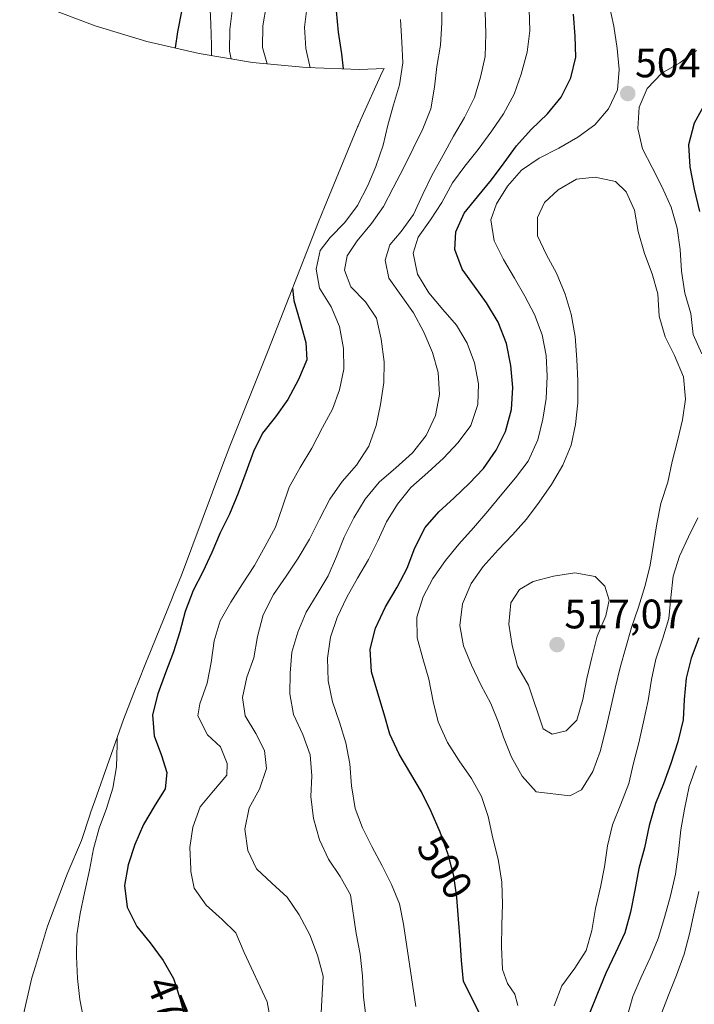
# Model space of a CAD drawing. Units: metres. Extents: x 590080 to 591384, y 4654990 to 4657314.
# Drawn here: x 590425 to 590589, y 4656078 to 4656317 of the extents above; entities that cross this region are included whole.
import ezdxf
from ezdxf.enums import TextEntityAlignment as Align

# ---------------------------------------------------------------- set-up
doc = ezdxf.new("R2010")
doc.units = ezdxf.units.M
doc.header["$MEASUREMENT"] = 0
for name, color, linetype, lineweight in [('Carátula', 7, 'Continuous', 5), ('Curva de nivel maestra', 36, 'Continuous', 30), ('Curva de nivel normal', 36, 'Continuous', 0), ('Matorral CxS', 135, 'Continuous', 0), ('Punto de cota en terreno', 7, 'Continuous', 0), ('Rótulo de curva de nivel directora', 19, 'Continuous', 0), ('Rótulo de punto de cota en terreno', 19, 'Continuous', 0)]:
    doc.layers.add(name, color=color, linetype=linetype, lineweight=lineweight)
doc.styles.add('Arial', font='txt', dxfattribs={"height": 0.2})

# ---------------------------------------------------------------- blocks, each defined once
blk = doc.blocks.new('*U169')
at = {"layer": 'Curva de nivel normal', "color": 36, "linetype": 'Continuous', "lineweight": 0}
blk.add_polyline3d([(590476.89, 4656319.64, 460), (590476.3, 4656314.48, 460), (590476.18, 4656309.2, 460), (590476.56, 4656307.34, 460)], dxfattribs=at)
blk = doc.blocks.new('*U179')
at = {"layer": 'Curva de nivel normal', "color": 36, "linetype": 'Continuous', "lineweight": 0}
blk.add_polyline3d([(590485.21, 4656320.54, 465), (590484.27, 4656315.37, 465), (590484.23, 4656310.11, 465), (590485.35, 4656306.13, 465)], dxfattribs=at)
blk = doc.blocks.new('5PATER')
at = {"layer": 'Carátula', "linetype": 'Continuous', "lineweight": 5}
h = blk.add_hatch(color=250, dxfattribs=at)
edge = h.paths.add_edge_path()
edge.add_ellipse((0, 0.01), major_axis=(-1.33, -1.34), ratio=0.999422, start_angle=0, end_angle=360)

msp = doc.modelspace()

# ---------------------------------------------------------------- linework, layer by layer
at = {"layer": 'Curva de nivel maestra', "color": 36, "linetype": 'Continuous', "lineweight": 30}
for points in [[(590464.53, 4656318.86, 450), (590463.56, 4656313.89, 450), (590463.01, 4656309.97, 450)], [(590502.08, 4656319.03, 475), (590502.56, 4656313.85, 475), (590503.36, 4656308.57, 475), (590503.84, 4656304.9, 475)], [(590541.37, 4656066.61, 500), (590533.03, 4656083.1, 500), (590532.52, 4656088.2, 500), (590532.23, 4656093.24, 500), (590531.83, 4656098.23, 500), (590531.43, 4656103.51, 500), (590530.69, 4656108.81, 500), (590529.27, 4656114.22, 500), (590527.4, 4656119.37, 500), (590525.17, 4656124.41, 500), (590522.82, 4656129.22, 500), (590520.27, 4656133.56, 500), (590517.38, 4656138.39, 500), (590515.11, 4656143.19, 500), (590513.76, 4656148.06, 500), (590512.2, 4656153.17, 500), (590510.67, 4656158.34, 500), (590510.33, 4656163.89, 500), (590511.67, 4656169.02, 500), (590514.07, 4656174.17, 500), (590516.96, 4656178.91, 500), (590519.32, 4656183.56, 500), (590521.24, 4656188.51, 500), (590523.76, 4656193.47, 500), (590527.04, 4656197.29, 500), (590530.75, 4656200.65, 500), (590534.41, 4656204.12, 500), (590537.87, 4656207.79, 500), (590540.98, 4656212.2, 500), (590543.29, 4656216.8, 500), (590544.73, 4656222.16, 500), (590545.06, 4656227.46, 500), (590544.52, 4656232.8, 500), (590543.51, 4656238.14, 500), (590541.48, 4656243.37, 500), (590538.6, 4656248.02, 500), (590535.73, 4656252.13, 500), (590532.75, 4656256.22, 500), (590530.92, 4656261.01, 500), (590531.2, 4656265.31, 500), (590533.23, 4656269.8, 500), (590536.43, 4656273.82, 500), (590539.87, 4656277.94, 500), (590542.95, 4656282.06, 500), (590545.94, 4656286.21, 500), (590549.5, 4656290.16, 500), (590553.44, 4656293.96, 500), (590556.8, 4656298, 500), (590559.13, 4656302.71, 500), (590560.38, 4656307.73, 500), (590560.2, 4656312.84, 500), (590559.78, 4656318.21, 500)], [(590591.69, 4656296.41, 500), (590589.13, 4656291.67, 500), (590587.73, 4656286.4, 500), (590588.02, 4656281.08, 500), (590589.07, 4656275.64, 500), (590590.39, 4656270.23, 500)], [(590491.53, 4656251.6, 475), (590491.79, 4656248.58, 475), (590493.36, 4656243.38, 475), (590494.73, 4656238.4, 475), (590494.94, 4656234.18, 475), (590492.99, 4656229.44, 475), (590490.39, 4656224.58, 475), (590487.34, 4656220.37, 475), (590484.22, 4656216.4, 475), (590482.05, 4656211.88, 475), (590480.15, 4656206.84, 475), (590478.32, 4656201.81, 475), (590476.17, 4656196.69, 475), (590473.95, 4656192.12, 475), (590471.9, 4656187.4, 475), (590469.73, 4656182.68, 475), (590467.36, 4656178.1, 475), (590465.43, 4656173.02, 475), (590464.09, 4656168.12, 475), (590462.55, 4656163.23, 475), (590460.66, 4656158.1, 475), (590458.73, 4656153.03, 475), (590457.48, 4656147.95, 475), (590457.9, 4656142.8, 475), (590459.64, 4656138.02, 475), (590460.95, 4656133.89, 475), (590460.55, 4656129.94, 475), (590457.85, 4656125.67, 475), (590455.29, 4656121.31, 475), (590453.18, 4656116.43, 475), (590451.53, 4656111.46, 475), (590450.64, 4656106.45, 475), (590451.33, 4656101.21, 475), (590453.65, 4656096.45, 475), (590456.89, 4656092.51, 475), (590460.08, 4656088.22, 475), (590462.54, 4656083.85, 475), (590464.09, 4656079.04, 475), (590465.51, 4656074.01, 475)], [(590590.23, 4656166.62, 500), (590588.33, 4656161.7, 500), (590587.19, 4656156.79, 500), (590586.68, 4656151.68, 500), (590586.4, 4656146.67, 500), (590585.1, 4656141.34, 500), (590583.4, 4656136.07, 500), (590581.63, 4656131.12, 500), (590579.74, 4656126.36, 500), (590578.2, 4656121.02, 500), (590577.01, 4656115.61, 500), (590575.65, 4656110.58, 500), (590574.68, 4656105.35, 500), (590573.63, 4656099.98, 500), (590572.27, 4656094.96, 500), (590569.99, 4656090.05, 500), (590567.64, 4656085.18, 500), (590565.57, 4656080.23, 500), (590563.59, 4656075.16, 500)]]:
    msp.add_polyline3d(points, dxfattribs=at)
at = {"layer": 'Curva de nivel normal', "color": 36, "linetype": 'Continuous', "lineweight": 0}
for points in [[(590471.43, 4656320.91, 455), (590471.67, 4656315.85, 455), (590471.8, 4656310.68, 455), (590471.81, 4656308.12, 455)], [(590498.14, 4656069.68, 485), (590498.97, 4656084.45, 485), (590497.6, 4656089.51, 485), (590495.67, 4656094.45, 485), (590493.13, 4656099.35, 485), (590490.22, 4656103.6, 485), (590486.5, 4656106.98, 485), (590482.75, 4656110.5, 485), (590480.63, 4656114.96, 485), (590479.93, 4656120.14, 485), (590480.96, 4656125.28, 485), (590483.51, 4656129.86, 485), (590485.16, 4656134.87, 485), (590484.71, 4656139.28, 485), (590482.57, 4656143.36, 485), (590479.96, 4656147.68, 485), (590479.34, 4656152.11, 485), (590480.37, 4656157.05, 485), (590482.07, 4656161.8, 485), (590482.99, 4656166.95, 485), (590484.34, 4656172.25, 485), (590486.85, 4656177.17, 485), (590489.97, 4656181.6, 485), (590492.89, 4656185.97, 485), (590495.66, 4656190.63, 485), (590498.09, 4656195.47, 485), (590500.54, 4656200.31, 485), (590503.54, 4656204.6, 485), (590507.01, 4656208.6, 485), (590510.08, 4656213.2, 485), (590511.83, 4656218.22, 485), (590512.84, 4656223.35, 485), (590513.65, 4656228.72, 485), (590513.75, 4656233.74, 485), (590513.07, 4656239.25, 485), (590511.92, 4656244.34, 485), (590509.23, 4656248.31, 485), (590505.68, 4656251.96, 485), (590504.16, 4656255.94, 485), (590504.8, 4656259.44, 485), (590507.18, 4656263.11, 485), (590510.68, 4656267.32, 485), (590513.57, 4656271.43, 485), (590515.99, 4656276.02, 485), (590518.55, 4656280.94, 485), (590520.84, 4656285.54, 485), (590523.2, 4656290.31, 485), (590525.09, 4656295.19, 485), (590525.98, 4656300.48, 485), (590526.57, 4656305.49, 485), (590527.45, 4656310.68, 485), (590527.79, 4656316.05, 485), (590527.73, 4656321.76, 485)], [(590509.37, 4656074.11, 490), (590508.71, 4656079.36, 490), (590508.49, 4656084.48, 490), (590507.93, 4656089.75, 490), (590506.98, 4656094.82, 490), (590505.6, 4656104.14, 490), (590503.06, 4656108.61, 490), (590500.26, 4656112.86, 490), (590498.06, 4656117.54, 490), (590496.57, 4656122.72, 490), (590495.95, 4656128.04, 490), (590496.17, 4656133.12, 490), (590495.8, 4656138.16, 490), (590494.03, 4656143.18, 490), (590491.75, 4656148.02, 490), (590490.88, 4656153.01, 490), (590490.96, 4656158.04, 490), (590491.36, 4656163.18, 490), (590492.82, 4656167.99, 490), (590494.84, 4656172.88, 490), (590497.47, 4656177.23, 490), (590500.14, 4656181.67, 490), (590502.19, 4656186.38, 490), (590504.08, 4656191.13, 490), (590506.4, 4656195.79, 490), (590509.12, 4656200.33, 490), (590512.59, 4656204.46, 490), (590516.63, 4656207.93, 490), (590520.63, 4656211.58, 490), (590523.96, 4656215.77, 490), (590526.26, 4656220.66, 490), (590527.24, 4656225.8, 490), (590526.88, 4656231.08, 490), (590525.53, 4656235.98, 490), (590523.39, 4656240.89, 490), (590520.89, 4656245.62, 490), (590517.89, 4656249.86, 490), (590514.94, 4656254.06, 490), (590514.04, 4656258.45, 490), (590515.16, 4656262.12, 490), (590517.92, 4656265.37, 490), (590520.87, 4656269.48, 490), (590523.18, 4656274.47, 490), (590525.39, 4656279.02, 490), (590528.11, 4656283.89, 490), (590530.58, 4656288.52, 490), (590533.3, 4656293.09, 490), (590535.7, 4656297.95, 490), (590537.18, 4656302.86, 490), (590538.34, 4656307.94, 490), (590538.49, 4656313.4, 490), (590538.29, 4656318.72, 490)], [(590495.09, 4656320.25, 470), (590494.39, 4656315.01, 470), (590494.74, 4656309.82, 470), (590495.77, 4656305.17, 470)], [(590521.5, 4656077.05, 495), (590518.46, 4656097.03, 495), (590517.53, 4656101.97, 495), (590515.51, 4656106.66, 495), (590513.27, 4656111.19, 495), (590510.77, 4656115.9, 495), (590508.5, 4656120.45, 495), (590506.69, 4656125.18, 495), (590505.87, 4656130.66, 495), (590505.42, 4656135.99, 495), (590504.45, 4656141.13, 495), (590502.94, 4656146.12, 495), (590501.24, 4656151.11, 495), (590500.12, 4656156.21, 495), (590499.98, 4656161.71, 495), (590500.72, 4656166.81, 495), (590502.37, 4656171.59, 495), (590504.69, 4656176.53, 495), (590507.32, 4656181.14, 495), (590509.98, 4656185.69, 495), (590512.19, 4656190.23, 495), (590514.33, 4656194.82, 495), (590517.02, 4656199.12, 495), (590520.23, 4656203.13, 495), (590524.36, 4656206.84, 495), (590528.2, 4656210.3, 495), (590531.74, 4656214.06, 495), (590534.83, 4656218.21, 495), (590536.55, 4656223.31, 495), (590536.71, 4656228.37, 495), (590535.75, 4656233.48, 495), (590533.92, 4656238.25, 495), (590531.32, 4656242.64, 495), (590528.04, 4656246.44, 495), (590524.63, 4656250.45, 495), (590521.83, 4656255, 495), (590520.82, 4656260.11, 495), (590522, 4656263.97, 495), (590525.04, 4656268.21, 495), (590527.76, 4656272.43, 495), (590530.4, 4656277.21, 495), (590533.41, 4656281.26, 495), (590536.6, 4656285.3, 495), (590539.91, 4656289.8, 495), (590542.8, 4656294, 495), (590545.33, 4656298.77, 495), (590547.05, 4656303.58, 495), (590548.5, 4656308.94, 495), (590549.14, 4656314.14, 495), (590549.04, 4656319.41, 495)], [(590546.26, 4656077.27, 505), (590545.55, 4656080.05, 505), (590543.7, 4656082.63, 505), (590542.51, 4656086.01, 505), (590542.28, 4656091.54, 505), (590542.38, 4656096.89, 505), (590542.56, 4656101.92, 505), (590542.33, 4656107.23, 505), (590541.5, 4656112.82, 505), (590540.21, 4656117.95, 505), (590539.06, 4656123.2, 505), (590537.44, 4656128.05, 505), (590535.02, 4656132.48, 505), (590531.99, 4656136.75, 505), (590529.14, 4656141.23, 505), (590526.87, 4656146.21, 505), (590525.68, 4656151.13, 505), (590524.62, 4656156.55, 505), (590523.16, 4656161.6, 505), (590521.76, 4656166.64, 505), (590521.68, 4656171.68, 505), (590523.25, 4656176.61, 505), (590525.57, 4656181.08, 505), (590528.66, 4656185.39, 505), (590531.9, 4656189.36, 505), (590535.5, 4656193.4, 505), (590538.96, 4656197.38, 505), (590542.38, 4656201.54, 505), (590545.72, 4656205.51, 505), (590548.76, 4656209.59, 505), (590551.12, 4656214.71, 505), (590552.33, 4656219.78, 505), (590553.14, 4656224.8, 505), (590553.41, 4656230.22, 505), (590553.1, 4656235.22, 505), (590552.13, 4656240.25, 505), (590550.33, 4656245.17, 505), (590547.95, 4656249.64, 505), (590545.42, 4656254.04, 505), (590542.77, 4656258.56, 505), (590540.49, 4656263.07, 505), (590539.72, 4656268.23, 505), (590541.05, 4656272.11, 505), (590543.75, 4656276.41, 505), (590547.1, 4656280.26, 505), (590551.44, 4656283.19, 505), (590556.18, 4656285.59, 505), (590560.85, 4656288.3, 505), (590564.95, 4656291.26, 505), (590568.27, 4656295.19, 505), (590570.43, 4656299.79, 505), (590570.89, 4656304.71, 505), (590570.38, 4656309.86, 505), (590569.6, 4656315.29, 505), (590568.41, 4656320.42, 505)], [(590486.26, 4656073.23, 480), (590485.3, 4656078.19, 480), (590479.78, 4656090.14, 480), (590477.76, 4656094.91, 480), (590474.39, 4656098.21, 480), (590470.53, 4656101.67, 480), (590467.6, 4656105.77, 480), (590466.77, 4656109.82, 480), (590466.76, 4656110.49, 480), (590466.54, 4656115.7, 480), (590467.28, 4656120.66, 480), (590469.06, 4656125.59, 480), (590472.31, 4656129.44, 480), (590475.53, 4656133.28, 480), (590475.62, 4656136.08, 480), (590473.98, 4656140.17, 480), (590470.84, 4656143.03, 480), (590468.53, 4656147.65, 480), (590469.01, 4656150.63, 480), (590470.72, 4656155.63, 480), (590471.73, 4656160.63, 480), (590472.43, 4656165.9, 480), (590473.94, 4656170.76, 480), (590476.53, 4656175.28, 480), (590479.35, 4656179.79, 480), (590482.3, 4656184.18, 480), (590484.88, 4656188.89, 480), (590487.34, 4656193.51, 480), (590489.04, 4656198.5, 480), (590490.68, 4656203.25, 480), (590493.35, 4656208.05, 480), (590496.18, 4656212.76, 480), (590498.76, 4656217.77, 480), (590501.22, 4656222.2, 480), (590502.88, 4656226.93, 480), (590503.98, 4656231.92, 480), (590503.86, 4656236.94, 480), (590502.93, 4656242.32, 480), (590500.85, 4656247.07, 480), (590498.05, 4656251.59, 480), (590497.25, 4656256.23, 480), (590498.22, 4656260.75, 480), (590500.64, 4656263.94, 480), (590504.17, 4656267.53, 480), (590507.28, 4656271.73, 480), (590509.76, 4656276.58, 480), (590511.76, 4656281.21, 480), (590513.54, 4656286.34, 480), (590514.65, 4656291.24, 480), (590516.07, 4656296.12, 480), (590517.52, 4656301.02, 480), (590518.29, 4656306.36, 480), (590518.08, 4656311.41, 480), (590517.73, 4656316.89, 480)], [(590589.69, 4656309.34, 505), (590585.58, 4656306.35, 505), (590581.24, 4656303.82, 505), (590577.67, 4656300.13, 505), (590575.76, 4656295.61, 505), (590575.44, 4656290.44, 505), (590576.54, 4656285.46, 505), (590578.91, 4656280.9, 505), (590581.31, 4656276.14, 505), (590583.49, 4656271.29, 505), (590584.95, 4656266.17, 505), (590585.67, 4656260.97, 505), (590586.01, 4656255.7, 505), (590586.86, 4656250.4, 505), (590588.31, 4656245.43, 505), (590588.82, 4656240.38, 505), (590590.95, 4656235.63, 505)], [(590558.89, 4656128.26, 510), (590561.75, 4656129.71, 510), (590564.45, 4656134.17, 510), (590566.24, 4656139.05, 510), (590567.56, 4656144.11, 510), (590568.76, 4656149.37, 510), (590569.89, 4656154.39, 510), (590571.08, 4656159.46, 510), (590572.47, 4656164.31, 510), (590573.9, 4656169.16, 510), (590575.58, 4656174.11, 510), (590577.19, 4656179.39, 510), (590578.4, 4656184.28, 510), (590579.23, 4656189.28, 510), (590579.99, 4656194.32, 510), (590580.98, 4656199.27, 510), (590582.73, 4656204.48, 510), (590583.78, 4656209.47, 510), (590585.01, 4656214.49, 510), (590586.29, 4656219.57, 510), (590587.01, 4656224.67, 510), (590586.53, 4656230.07, 510), (590584.29, 4656235.21, 510), (590582.03, 4656239.78, 510), (590580.63, 4656244.81, 510), (590580.26, 4656250.19, 510), (590578.88, 4656255.05, 510), (590576.99, 4656260.01, 510), (590575.46, 4656265.34, 510), (590574.6, 4656270.59, 510), (590572.61, 4656275.01, 510), (590569.96, 4656277.51, 510), (590565.03, 4656278.6, 510), (590560.54, 4656278.06, 510), (590556.08, 4656275.53, 510), (590552.7, 4656272.43, 510), (590550.99, 4656268.81, 510), (590551.02, 4656264.35, 510), (590553.18, 4656259.67, 510), (590555.67, 4656255.29, 510), (590557.76, 4656250.16, 510), (590559.23, 4656245.26, 510), (590560.17, 4656239.88, 510), (590560.61, 4656234.29, 510), (590560.84, 4656229.12, 510), (590560.84, 4656223.76, 510), (590560.24, 4656218.5, 510), (590559.18, 4656213.45, 510), (590557.19, 4656208.56, 510), (590554.39, 4656203.91, 510), (590551.46, 4656199.58, 510), (590548.36, 4656195.48, 510), (590544.99, 4656191.68, 510), (590541.43, 4656187.98, 510), (590537.81, 4656183.98, 510), (590534.92, 4656179.81, 510), (590532.77, 4656174.89, 510), (590532.13, 4656169.61, 510), (590533.06, 4656164.68, 510), (590534.96, 4656160.03, 510), (590537.26, 4656155.24, 510), (590539.65, 4656150.67, 510), (590541.56, 4656146.02, 510), (590542.78, 4656142.46, 510), (590544.7, 4656137.61, 510), (590547.28, 4656133.01, 510), (590550.68, 4656129.2, 510), (590558.89, 4656128.26, 510)], [(590589.97, 4656195.78, 505), (590587.68, 4656191.15, 505), (590585.53, 4656186.48, 505), (590583.99, 4656181.63, 505), (590583.42, 4656176.43, 505), (590582.96, 4656171.36, 505), (590581.46, 4656166.53, 505), (590579.77, 4656161.44, 505), (590578.73, 4656156.51, 505), (590577.91, 4656151.42, 505), (590576.77, 4656146.18, 505), (590575.66, 4656141.09, 505), (590574.35, 4656136.21, 505), (590573.19, 4656131.26, 505), (590571.31, 4656126.2, 505), (590569.28, 4656121.16, 505), (590568.04, 4656116.09, 505), (590567.28, 4656110.98, 505), (590566.33, 4656106.05, 505), (590565.15, 4656100.84, 505), (590564.24, 4656095.53, 505), (590562.88, 4656090.67, 505), (590560.07, 4656086.34, 505), (590556.94, 4656082.06, 505), (590555.08, 4656077.17, 505)], [(590554.58, 4656143.19, 515), (590558, 4656144.06, 515), (590560.6, 4656146.63, 515), (590562.04, 4656151.62, 515), (590563.05, 4656156.71, 515), (590564.21, 4656161.85, 515), (590565.5, 4656167.03, 515), (590567.64, 4656171.95, 515), (590568.43, 4656175.76, 515), (590567.36, 4656179.22, 515), (590565.06, 4656181.54, 515), (590560.06, 4656182.43, 515), (590554.88, 4656181.64, 515), (590549.98, 4656180.35, 515), (590546.62, 4656178.39, 515), (590544.52, 4656175.1, 515), (590544.06, 4656169.98, 515), (590544.88, 4656164.74, 515), (590546.17, 4656159.78, 515), (590548.8, 4656155.16, 515), (590552.39, 4656144.53, 515), (590554.58, 4656143.19, 515)], [(590448.88, 4656142.31, 470), (590448.9, 4656140.72, 470), (590448.75, 4656135.29, 470), (590447.81, 4656130.12, 470), (590446.33, 4656125.15, 470), (590444.54, 4656120.35, 470), (590443.1, 4656115.36, 470), (590442.15, 4656110.18, 470), (590440.97, 4656104.7, 470), (590439.87, 4656099.65, 470), (590439.07, 4656094.44, 470), (590439, 4656089.17, 470), (590439.24, 4656083.86, 470), (590439.82, 4656078.77, 470), (590440.75, 4656073.71, 470)], [(590589.63, 4656135.51, 495), (590587.89, 4656130.48, 495), (590586.73, 4656125.03, 495), (590585.83, 4656119.98, 495), (590585.25, 4656114.62, 495), (590584.58, 4656109.22, 495), (590583.34, 4656103.94, 495), (590581.88, 4656098.7, 495), (590580.36, 4656093.59, 495), (590578.39, 4656088.88, 495), (590576.18, 4656084.15, 495), (590574.2, 4656079.44, 495), (590572.72, 4656074.3, 495)], [(590590.27, 4656104.98, 490), (590589.08, 4656100, 490), (590587.94, 4656094.72, 490), (590586.65, 4656089.75, 490), (590584.8, 4656084.69, 490), (590582.86, 4656079.79, 490), (590580.83, 4656074.56, 490)]]:
    msp.add_polyline3d(points, dxfattribs=at)
at = {"layer": 'Matorral CxS', "color": 135, "linetype": 'Continuous', "lineweight": 0}
for points in [[(590425.2, 4656071.26, 467.38), (590428.17, 4656084, 468.14), (590429.03, 4656086.81, 468.57), (590431.97, 4656096.53, 469.17), (590436.58, 4656108.78, 469.61), (590436.94, 4656109.62, 469.7), (590440.2, 4656117.4, 470.21), (590442.18, 4656123.33, 470.37), (590442.51, 4656124.33, 470.37), (590443.44, 4656126.99, 470.32), (590450.46, 4656146.75, 473.05), (590453.5, 4656154.75, 473.96), (590453.63, 4656155.08, 473.99), (590456.18, 4656161.38, 474.14), (590456.23, 4656161.51, 474.14), (590462.22, 4656176.3, 475.02), (590462.57, 4656177.16, 475.05), (590464.51, 4656181.89, 474.98), (590474.56, 4656208.77, 473.84), (590476.27, 4656213.19, 474.02), (590485.61, 4656236.46, 472.69), (590497.85, 4656267.76, 479.13), (590499.26, 4656271.28, 478.87), (590507.23, 4656290.58, 478.74), (590507.31, 4656290.78, 478.74), (590507.43, 4656291.07, 478.75), (590508, 4656292.44, 478.82), (590513.29, 4656304.07, 480.46), (590513.76, 4656304.96, 480.68), (590507.87, 4656304.77, 478.21), (590494.79, 4656305.2, 471.83), (590481.76, 4656306.48, 465.76), (590468.85, 4656308.61, 456.63), (590456.11, 4656311.58, 449.7), (590443.58, 4656315.38, 449.14), (590431.33, 4656319.99, 449.01)], [(590431.33, 4656319.99, 449.01), (590443.58, 4656315.38, 449.14), (590456.11, 4656311.58, 449.7), (590468.85, 4656308.61, 456.63), (590481.76, 4656306.48, 465.76), (590494.79, 4656305.2, 471.83), (590507.87, 4656304.77, 478.21), (590513.76, 4656304.96, 480.68), (590513.29, 4656304.07, 480.46), (590508, 4656292.44, 478.82), (590507.43, 4656291.07, 478.75), (590507.31, 4656290.78, 478.74), (590507.23, 4656290.58, 478.74), (590499.26, 4656271.28, 478.87), (590497.85, 4656267.76, 479.13), (590485.61, 4656236.46, 472.69), (590476.27, 4656213.19, 474.02), (590474.56, 4656208.77, 473.84), (590464.51, 4656181.89, 474.98), (590462.57, 4656177.16, 475.05), (590462.22, 4656176.3, 475.02), (590456.23, 4656161.51, 474.14), (590456.18, 4656161.38, 474.14), (590453.63, 4656155.08, 473.99), (590453.5, 4656154.75, 473.96), (590450.46, 4656146.75, 473.05), (590443.44, 4656126.99, 470.32), (590442.51, 4656124.33, 470.37), (590442.18, 4656123.33, 470.37), (590440.2, 4656117.4, 470.21), (590436.94, 4656109.62, 469.7), (590436.58, 4656108.78, 469.61), (590431.97, 4656096.53, 469.17), (590429.03, 4656086.81, 468.57), (590428.17, 4656084, 468.14), (590425.2, 4656071.26, 467.38)]]:
    msp.add_polyline3d(points, dxfattribs=at)

# ---------------------------------------------------------------- block references
at = {"layer": 'Curva de nivel normal', "color": 36, "linetype": 'Continuous', "lineweight": 0}
for name in ['*U169', '*U179']:
    msp.add_blockref(name, (0, 0), dxfattribs=at)
at = {"layer": 'Punto de cota en terreno', "linetype": 'Continuous', "lineweight": 0}
for p in [(590572.96, 4656298.9, 504.6), (590555.79, 4656164.98, 517.07)]:
    msp.add_blockref('5PATER', p, dxfattribs=at)

# ---------------------------------------------------------------- texts
at = {"layer": 'Rótulo de curva de nivel directora', "color": 19, "linetype": 'Continuous', "lineweight": 0, "style": 'Arial'}
for s, rotation, p in [('500', -57.8194, (590528.56, 4656110.91)), ('475', -67.4355, (590462.08, 4656076.56))]:
    msp.add_text(s, height=7, rotation=rotation, dxfattribs=at).set_placement(p, align=Align.MIDDLE_CENTER)
at = {"layer": 'Rótulo de punto de cota en terreno', "color": 19, "linetype": 'Continuous', "lineweight": 0, "style": 'Arial'}
for s, p in [('504,6', (590574.72, 4656300.66)), ('517,07', (590557.55, 4656166.74))]:
    msp.add_text(s, height=7, dxfattribs=at).set_placement(p, align=Align.BOTTOM_LEFT)

doc.saveas('drawing.dxf')
